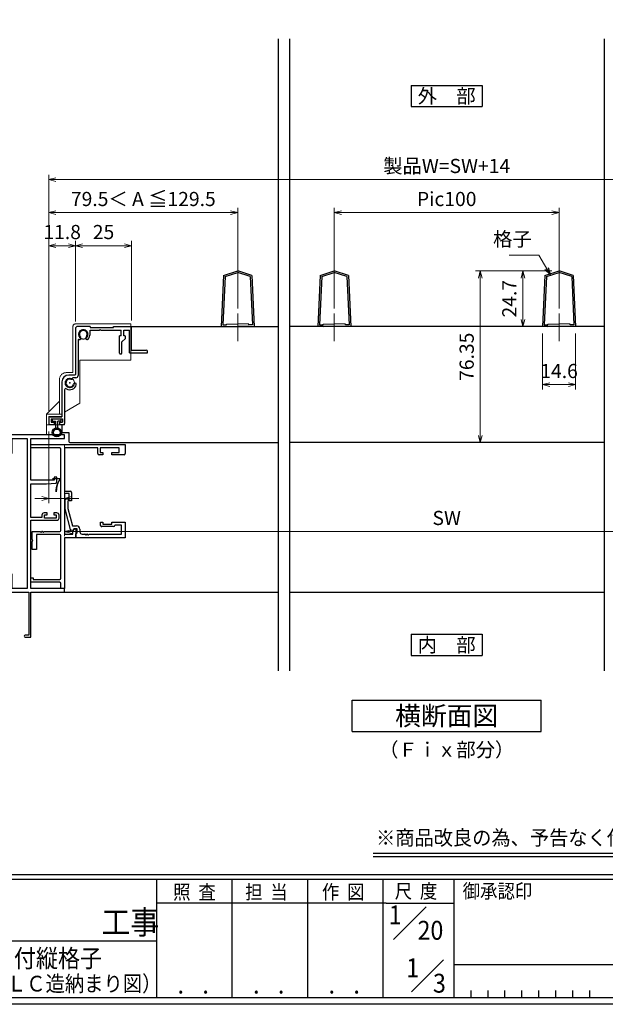
# Model space of a CAD drawing. Units: millimetres. Extents: x -1 to 2514, y 12 to 867.
# Drawn here: x 2032 to 2293, y 12 to 450 of the extents above; entities that cross this region are included whole.
import ezdxf
from ezdxf.enums import TextEntityAlignment as Align

# ---------------------------------------------------------------- set-up
doc = ezdxf.new("R2010")
doc.units = ezdxf.units.MM
doc.header["$LTSCALE"] = 3
doc.linetypes.add('ACAD_ISO02W100', pattern=[15, 12, -3])
doc.linetypes.add('ACAD_ISO04W100', pattern=[30, 24, -3, 0, -3])
doc.layers.get('0').update_dxf_attribs({"lineweight": 25})
doc.layers.get('Defpoints').update_dxf_attribs({"color": 151, "lineweight": 25})
for name, color, linetype, lineweight in [('0000YKKｻｯｼ枠', 7, 'Continuous', 25), ('003', 2, 'Continuous', 25), ('006', 4, 'ACAD_ISO04W100', 20), ('007', 4, 'ACAD_ISO02W100', 20)]:
    doc.layers.add(name, color=color, linetype=linetype, lineweight=lineweight)
doc.layers.add('YKK_ZWAK', color=7, linetype='Continuous')
doc.styles.add('AT_VECTOR', font='romans.shx', dxfattribs={"bigfont": 'extfont.shx'})
doc.styles.add('DIM', font='romans.shx', dxfattribs={"width": 0.75, "bigfont": 'extfont.shx'})
doc.styles.add('YKK_OSSTYLE1', font='romans.shx', dxfattribs={"width": 0.9, "bigfont": 'EXTFONT.SHX'})
doc.dimstyles.new('DIM', dxfattribs={"dimtxt": 3, "dimasz": 1.5, "dimexe": 1, "dimexo": 1.5, "dimgap": 1, "dimtad": 1, "dimdsep": 46, "dimtxsty": 'DIM', "dimblk": 'OPEN30', "dimcen": 0, "dimclrd": 4, "dimclre": 4, "dimclrt": 7, "dimadec": 0, "dimazin": 0, "dimtfac": 1, "dimtmove": 0, "dimatfit": 3, "dimldrblk": 'OPEN30', "dimfxl": 0, "dimlwd": 20, "dimlwe": 20, "dimarcsym": 0})

# ---------------------------------------------------------------- blocks, each defined once
blk = doc.blocks.new('2K-63017', base_point=(45, 20))
at = {"color": 0, "linetype": 'ByBlock', "lineweight": -2, "ltscale": 0.5}
for p, q in [((45, 90), (10, 90)), ((10, 90), (10, 77)), ((11.63, 77), (11.63, 88.37)), ((11.63, 88.37), (20, 88.37)), ((20, 88.37), (20, 81.5)), ((21.63, 88.37), (28.37, 88.37)), ((21.63, 82.09), (21.63, 88.37)), ((28.37, 88.37), (28.37, 21.63)), ((30, 69.9), (30, 88.37)), ((30, 88.37), (45, 88.37)), ((45, 88.37), (45, 90)), ((20.5, 81), (21, 81)), ((21, 81), (21.63, 82.09)), ((10, 77), (0.75, 77)), ((0.75, 75.5), (10.13, 75.5)), ((41.5, 71.2), (40.3, 71.2)), ((40.3, 71.2), (40.3, 69.9)), ((41.5, 69.05), (41.5, 71.2)), ((40.3, 69.9), (30, 69.9)), ((30, 53.2), (30, 68.2)), ((30, 68.2), (37, 68.2)), ((37, 68.2), (41.04, 68.55)), ((34.9, 53.2), (30, 53.2)), ((34.9, 54.3), (34.9, 53.2)), ((37.2, 55.3), (35.9, 55.3)), ((36.1, 53), (36.1, 54.5)), ((36.1, 54.5), (37.2, 54.5)), ((41.3, 53), (36.1, 53)), ((37.2, 54.5), (37.2, 55.3)), ((41.5, 55.3), (40.2, 55.3)), ((40.2, 55.3), (40.2, 54.5)), ((40.2, 54.5), (41.3, 54.5)), ((41.3, 54.5), (41.3, 53)), ((42.5, 53), (42.5, 54.3)), ((30, 21.63), (30, 52)), ((30, 52), (41.5, 52)), ((20, 28.5), (20, 25.46)), ((21, 29), (20.5, 29)), ((21.63, 27.91), (21, 29)), ((21.63, 21.63), (21.63, 27.91)), ((20, 24.54), (20, 24.46)), ((20, 23.54), (20, 20.5)), ((20.5, 20), (29, 20)), ((28.37, 21.63), (21.63, 21.63)), ((29, 20), (29, 0.9)), ((45, 21.63), (30, 21.63)), ((30, 0), (30, 20)), ((30, 20), (45, 20)), ((45, 20), (45, 21.63)), ((29, 0.9), (27.45, 0.9)), ((27.45, 0), (30, 0))]:
    blk.add_line(p, q, dxfattribs=at)
for centre, radius, start, end in [((20.5, 81.5), 0.5, 180, 270), ((0.75, 76.25), 0.75, 90, 270), ((10.13, 77), 1.5, 270, 0), ((41, 69.05), 0.5, 275, 360), ((35.9, 54.3), 1, 90, 180), ((41.5, 54.3), 1, 0, 90), ((41.5, 53), 1, 270, 0), ((20.5, 28.5), 0.5, 90, 180), ((20.2, 25.46), 0.2, 180, 246.4218), ((20.2, 24.54), 0.2, 113.5782, 180), ((20.2, 24.46), 0.2, 180, 246.4218), ((20.2, 23.54), 0.2, 113.5782, 180), ((20, 25), 0.3, 293.5782, 66.4218), ((20, 24), 0.3, 293.5782, 66.4218), ((20.5, 20.5), 0.5, 180, 270), ((27.45, 0.45), 0.45, 90, 270)]:
    blk.add_arc(centre, radius, start, end, dxfattribs=at)
blk = doc.blocks.new('_Open30')
at = {"color": 0, "linetype": 'ByBlock', "lineweight": -2}
for p, q in [((-1, 0.27), (0, 0)), ((0, 0), (-1, -0.27)), ((0, 0), (-1, 0))]:
    blk.add_line(p, q, dxfattribs=at)
blk = doc.blocks.new('*D622')
at = {"color": 4, "lineweight": 20, "ltscale": 0.2}
for p, q in [((2051.94, 260.74), (2051.94, 220.26)), ((2391.94, 260.74), (2391.94, 220.26)), ((2388.79, 222.36), (2055.09, 222.36))]:
    blk.add_line(p, q, dxfattribs=at)
at = {"layer": 'Defpoints', "color": 0, "ltscale": 0.2}
for p in [(2051.94, 263.89), (2391.94, 263.89), (2051.94, 222.36)]:
    blk.add_point(p, dxfattribs=at)
at = {"color": 4, "lineweight": 20, "ltscale": 0.2, "xscale": 3.15, "yscale": 3.15, "zscale": 3.15, "rotation": 180}
blk.add_blockref('_Open30', (2051.94, 222.36), dxfattribs=at)
at = {"color": 4, "lineweight": 20, "ltscale": 0.2, "xscale": 3.15, "yscale": 3.15, "zscale": 3.15}
blk.add_blockref('_Open30', (2391.94, 222.36), dxfattribs=at)
at = {"color": 7, "ltscale": 0.2, "insert": (2221.94, 227.61), "char_height": 6.3, "attachment_point": 5, "style": 'DIM'}
blk.add_mtext('SW', dxfattribs=at)
blk = doc.blocks.new('ASESRT')
at = {"layer": '007'}
for p, q in [((500.4, 761.24), (500.4, 777.29)), ((500.4, 777.29), (525.2, 777.29)), ((526.2, 755.64), (526.2, 776.29)), ((523.1, 761.24), (500.4, 761.24)), ((523.1, 742.04), (523.1, 761.24)), ((526.2, 755.64), (529.2, 755.64)), ((532.2, 737.14), (532.2, 752.64)), ((523.1, 742.04), (529.9, 738.11)), ((538, 737.14), (532.2, 742.94)), ((529.9, 732.44), (529.9, 738.11)), ((531.2, 737.14), (538, 737.14)), ((531.2, 736.14), (531.2, 737.14)), ((531.2, 736.14), (537, 736.14)), ((537, 736.14), (537, 732.44)), ((538, 737.14), (538, 727.94)), ((538, 732.44), (529.9, 732.44)), ((531.2, 732.44), (531.2, 727.94)), ((531.2, 727.94), (538, 727.94))]:
    blk.add_line(p, q, dxfattribs=at)
for centre in [(521.6, 772.69), (527.6, 751.04)]:
    blk.add_circle(centre, 2.1, dxfattribs=at)
for centre, radius in [((525.2, 776.29), 1), ((529.2, 752.64), 3)]:
    blk.add_arc(centre, radius, 0, 90, dxfattribs=at)
blk = doc.blocks.new('*D623')
at = {"color": 4, "lineweight": 20, "ltscale": 0.2}
for p, q in [((2044.94, 276.14), (2044.94, 351.7)), ((2056.74, 315.79), (2056.74, 351.7)), ((2048.09, 349.6), (2053.59, 349.6))]:
    blk.add_line(p, q, dxfattribs=at)
at = {"layer": 'Defpoints', "color": 0, "ltscale": 0.2}
for p in [(2056.74, 349.6), (2056.74, 312.64), (2044.94, 272.99)]:
    blk.add_point(p, dxfattribs=at)
at = {"color": 4, "lineweight": 20, "ltscale": 0.2, "xscale": 3.15, "yscale": 3.15, "zscale": 3.15, "rotation": 180}
blk.add_blockref('_Open30', (2044.94, 349.6), dxfattribs=at)
at = {"color": 4, "lineweight": 20, "ltscale": 0.2, "xscale": 3.15, "yscale": 3.15, "zscale": 3.15}
blk.add_blockref('_Open30', (2056.74, 349.6), dxfattribs=at)
at = {"color": 7, "ltscale": 0.2, "insert": (2050.84, 354.85), "char_height": 6.3, "attachment_point": 5, "style": 'DIM'}
blk.add_mtext('11.8', dxfattribs=at)
blk = doc.blocks.new('*D624')
at = {"color": 4, "lineweight": 20, "ltscale": 0.2}
for p, q in [((2056.74, 315.79), (2056.74, 351.7)), ((2081.74, 316.29), (2081.74, 351.7)), ((2059.89, 349.6), (2078.59, 349.6))]:
    blk.add_line(p, q, dxfattribs=at)
at = {"layer": 'Defpoints', "color": 0, "ltscale": 0.2}
for p in [(2081.74, 349.6), (2056.74, 312.64), (2081.74, 313.14)]:
    blk.add_point(p, dxfattribs=at)
at = {"color": 4, "lineweight": 20, "ltscale": 0.2, "xscale": 3.15, "yscale": 3.15, "zscale": 3.15, "rotation": 180}
blk.add_blockref('_Open30', (2056.74, 349.6), dxfattribs=at)
at = {"color": 4, "lineweight": 20, "ltscale": 0.2, "xscale": 3.15, "yscale": 3.15, "zscale": 3.15}
blk.add_blockref('_Open30', (2081.74, 349.6), dxfattribs=at)
at = {"color": 7, "ltscale": 0.2, "insert": (2069.24, 354.85), "char_height": 6.3, "attachment_point": 5, "style": 'DIM'}
blk.add_mtext('25', dxfattribs=at)
blk = doc.blocks.new('*D625')
at = {"color": 4, "lineweight": 20, "ltscale": 0.2}
for p, q in [((2044.94, 276.14), (2044.94, 381.1)), ((2395.79, 379), (2048.09, 379)), ((2398.94, 276.14), (2398.94, 381.1))]:
    blk.add_line(p, q, dxfattribs=at)
at = {"layer": 'Defpoints', "color": 0, "ltscale": 0.2}
for p in [(2044.94, 379), (2044.94, 272.99), (2398.94, 272.99)]:
    blk.add_point(p, dxfattribs=at)
at = {"color": 4, "lineweight": 20, "ltscale": 0.2, "xscale": 3.15, "yscale": 3.15, "zscale": 3.15, "rotation": 180}
blk.add_blockref('_Open30', (2044.94, 379), dxfattribs=at)
at = {"color": 4, "lineweight": 20, "ltscale": 0.2, "xscale": 3.15, "yscale": 3.15, "zscale": 3.15}
blk.add_blockref('_Open30', (2398.94, 379), dxfattribs=at)
at = {"color": 7, "ltscale": 0.2, "insert": (2221.94, 384.25), "char_height": 6.3, "attachment_point": 5, "style": 'DIM'}
blk.add_mtext('製品W=SW+14', dxfattribs=at)
blk = doc.blocks.new('*D626')
at = {"color": 4, "lineweight": 20, "ltscale": 0.2}
for p, q in [((2044.94, 276.14), (2044.94, 366.4)), ((2048.09, 364.3), (2125.79, 364.3)), ((2128.94, 321.71), (2128.94, 366.4))]:
    blk.add_line(p, q, dxfattribs=at)
at = {"layer": 'Defpoints', "color": 0, "ltscale": 0.2}
for p in [(2128.94, 364.3), (2128.94, 318.56), (2044.94, 272.99)]:
    blk.add_point(p, dxfattribs=at)
at = {"color": 4, "lineweight": 20, "ltscale": 0.2, "xscale": 3.15, "yscale": 3.15, "zscale": 3.15, "rotation": 180}
blk.add_blockref('_Open30', (2044.94, 364.3), dxfattribs=at)
at = {"color": 4, "lineweight": 20, "ltscale": 0.2, "xscale": 3.15, "yscale": 3.15, "zscale": 3.15}
blk.add_blockref('_Open30', (2128.94, 364.3), dxfattribs=at)
at = {"color": 7, "ltscale": 0.2, "insert": (2086.94, 369.55), "char_height": 6.3, "attachment_point": 5, "style": 'DIM'}
blk.add_mtext('79.5＜ A ≦129.5', dxfattribs=at)
blk = doc.blocks.new('*D630')
at = {"color": 4, "lineweight": 20, "ltscale": 0.2}
for p, q in [((2171.94, 321.71), (2171.94, 366.4)), ((2268.79, 364.3), (2175.09, 364.3)), ((2271.94, 321.71), (2271.94, 366.4))]:
    blk.add_line(p, q, dxfattribs=at)
at = {"layer": 'Defpoints', "color": 0, "ltscale": 0.2}
for p in [(2171.94, 364.3), (2171.94, 318.56), (2271.94, 318.56)]:
    blk.add_point(p, dxfattribs=at)
at = {"color": 4, "lineweight": 20, "ltscale": 0.2, "xscale": 3.15, "yscale": 3.15, "zscale": 3.15, "rotation": 180}
blk.add_blockref('_Open30', (2171.94, 364.3), dxfattribs=at)
at = {"color": 4, "lineweight": 20, "ltscale": 0.2, "xscale": 3.15, "yscale": 3.15, "zscale": 3.15}
blk.add_blockref('_Open30', (2271.94, 364.3), dxfattribs=at)
at = {"color": 7, "ltscale": 0.2, "insert": (2221.94, 369.55), "char_height": 6.3, "attachment_point": 5, "style": 'DIM'}
blk.add_mtext('Pic100', dxfattribs=at)
blk = doc.blocks.new('*D631')
at = {"color": 4, "lineweight": 20, "ltscale": 0.2}
for p, q in [((2264.64, 310.49), (2264.64, 285.66)), ((2279.24, 310.49), (2279.24, 285.66)), ((2267.79, 287.76), (2276.09, 287.76))]:
    blk.add_line(p, q, dxfattribs=at)
at = {"layer": 'Defpoints', "color": 0, "ltscale": 0.2}
for p in [(2264.64, 313.64), (2279.24, 313.64), (2279.24, 287.76)]:
    blk.add_point(p, dxfattribs=at)
at = {"color": 4, "lineweight": 20, "ltscale": 0.2, "xscale": 3.15, "yscale": 3.15, "zscale": 3.15, "rotation": 180}
blk.add_blockref('_Open30', (2264.64, 287.76), dxfattribs=at)
at = {"color": 4, "lineweight": 20, "ltscale": 0.2, "xscale": 3.15, "yscale": 3.15, "zscale": 3.15}
blk.add_blockref('_Open30', (2279.24, 287.76), dxfattribs=at)
at = {"color": 7, "ltscale": 0.2, "insert": (2271.94, 293.01), "char_height": 6.3, "attachment_point": 5, "style": 'DIM'}
blk.add_mtext('14.6', dxfattribs=at)
blk = doc.blocks.new('*D632')
at = {"color": 4, "lineweight": 20, "ltscale": 0.2}
for p, q in [((2268.79, 338.34), (2253.77, 338.34)), ((2255.87, 335.19), (2255.87, 316.79)), ((2259.09, 313.64), (2253.77, 313.64))]:
    blk.add_line(p, q, dxfattribs=at)
at = {"layer": 'Defpoints', "color": 0, "ltscale": 0.2}
for p in [(2271.94, 338.34), (2255.87, 313.64), (2262.24, 313.64)]:
    blk.add_point(p, dxfattribs=at)
at = {"color": 4, "lineweight": 20, "ltscale": 0.2, "xscale": 3.15, "yscale": 3.15, "zscale": 3.15}
for p, rotation in [((2255.87, 338.34), 90), ((2255.87, 313.64), 270)]:
    blk.add_blockref('_Open30', p, dxfattribs=dict(at, rotation=rotation))
at = {"color": 7, "ltscale": 0.2, "insert": (2250.62, 325.99), "char_height": 6.3, "attachment_point": 5, "rotation": 90, "style": 'DIM'}
blk.add_mtext('24.7', dxfattribs=at)
blk = doc.blocks.new('*D633')
at = {"color": 4, "lineweight": 20, "ltscale": 0.2}
for p, q in [((2268.79, 338.34), (2234.8, 338.34)), ((2236.9, 335.19), (2236.9, 265.14)), ((2225.09, 261.99), (2239, 261.99))]:
    blk.add_line(p, q, dxfattribs=at)
at = {"layer": 'Defpoints', "color": 0, "ltscale": 0.2}
for p in [(2271.94, 338.34), (2221.94, 261.99), (2236.9, 261.99)]:
    blk.add_point(p, dxfattribs=at)
at = {"color": 4, "lineweight": 20, "ltscale": 0.2, "xscale": 3.15, "yscale": 3.15, "zscale": 3.15}
for p, rotation in [((2236.9, 338.34), 90), ((2236.9, 261.99), 270)]:
    blk.add_blockref('_Open30', p, dxfattribs=dict(at, rotation=rotation))
at = {"color": 7, "ltscale": 0.2, "insert": (2231.65, 300.17), "char_height": 6.3, "attachment_point": 5, "rotation": 90, "style": 'DIM'}
blk.add_mtext('76.35', dxfattribs=at)
blk = doc.blocks.new('基本$0$2K-64450')
at = {"color": 0, "linetype": 'ByBlock', "lineweight": -2, "ltscale": 0.5}
for p, q in [((0, 62.47), (0, 64.1)), ((0, 64.1), (42, 64.1)), ((12.87, 62.47), (0, 62.47)), ((13.37, 25.8), (13.37, 61.97)), ((29.8, 62.47), (15, 62.47)), ((15, 62.47), (15, 43.2)), ((29.8, 60), (29.8, 62.47)), ((39.3, 62.47), (30.8, 62.47)), ((30.8, 62.47), (30.8, 60.5)), ((39.3, 60.5), (39.3, 62.47)), ((42, 64.1), (42, 60)), ((32, 59.5), (30.3, 59.5)), ((30.8, 60.5), (32, 60.5)), ((32, 60.5), (32, 59.5)), ((36, 59.5), (36, 60.5)), ((36, 60.5), (39.3, 60.5)), ((41.5, 59.5), (36, 59.5)), ((15, 43.2), (17.5, 43.2)), ((17, 42.2), (15, 42.2)), ((15, 42.2), (15, 24.13)), ((17, 39), (17, 42.2)), ((18, 42.7), (18, 39)), ((18, 39), (17, 39)), ((18.7, 25.63), (19.2, 26.5)), ((19.2, 26.5), (20, 26.5)), ((20, 26.5), (20, 22.5)), ((0.5, 21.76), (0.5, 25.3)), ((0.5, 25.3), (4.04, 25.3)), ((12.87, 24), (2.5, 24)), ((2.5, 24), (2.5, 17.3)), ((4.96, 25.3), (5.04, 25.3)), ((5.96, 25.3), (12.87, 25.3)), ((13.37, 4.5), (13.37, 23.5)), ((15, 24.13), (18.7, 24.13)), ((20, 22.5), (15, 22.5)), ((15, 22.5), (15, 0)), ((18.7, 24.13), (18.7, 25.63)), ((0.5, 17.3), (0.5, 20.84)), ((2.5, 17.3), (0.5, 17.3)), ((0, 2.7), (0, 4.7)), ((0, 4.7), (1, 4.7)), ((1, 4.7), (1, 4)), ((12.87, 2.7), (0, 2.7)), ((1, 4), (12.87, 4)), ((13.37, 0), (13.37, 2.2)), ((15, 0), (13.37, 0))]:
    blk.add_line(p, q, dxfattribs=at)
for centre, radius, start, end in [((12.87, 61.97), 0.5, 0, 90), ((30.3, 60), 0.5, 180, 270), ((41.5, 60), 0.5, 270, 0), ((17.5, 42.7), 0.5, 0, 90), ((4.04, 25.1), 0.2, 23.5782, 90), ((4.5, 25.3), 0.3, 203.5782, 336.4218), ((4.96, 25.1), 0.2, 90, 156.4218), ((5.04, 25.1), 0.2, 23.5782, 90), ((5.5, 25.3), 0.3, 203.5782, 336.4218), ((5.96, 25.1), 0.2, 90, 156.4218), ((12.87, 25.8), 0.5, 270, 0), ((12.87, 23.5), 0.5, 0, 90), ((0.7, 21.76), 0.2, 180, 246.4218), ((0.7, 20.84), 0.2, 113.5782, 180), ((0.5, 21.3), 0.3, 293.5782, 66.4218), ((12.87, 4.5), 0.5, 270, 0), ((12.87, 2.2), 0.5, 0, 90)]:
    blk.add_arc(centre, radius, start, end, dxfattribs=at)
blk = doc.blocks.new('基本$0$2K-63682')
at = {"color": 0, "linetype": 'ByBlock', "lineweight": -2, "ltscale": 0.5}
for p, q in [((10.8, 20.8), (10.8, 26.8)), ((10.8, 26.8), (17.8, 26.8)), ((17.8, 26.8), (17.8, 4.8)), ((16.17, 25.17), (12.1, 25.17)), ((12.1, 25.17), (12.1, 22.3)), ((16.17, 10.76), (16.17, 25.17)), ((11.8, 20.8), (10.8, 20.8)), ((11.8, 16.8), (11.8, 20.8)), ((12.8, 21.6), (12.8, 16.3)), ((10.8, 15.8), (10.8, 16.8)), ((10.8, 16.8), (11.8, 16.8)), ((12.3, 15.8), (10.8, 15.8)), ((16.17, 9.76), (16.17, 9.84)), ((16.17, 7.6), (16.17, 8.84)), ((12.5, 3.28), (12.5, 5.1)), ((15.6, 5.3), (13.8, 5.3)), ((13.8, 5.3), (13.8, 4)), ((14, 6.6), (15.17, 6.6)), ((17.8, 4.8), (16.1, 4.8)), ((0.95, 0), (0.18, 0.78)), ((4.9, 0), (0.95, 0)), ((1.02, 1.62), (1.45, 1.2)), ((1.45, 1.2), (4.74, 1.2)), ((4.74, 1.2), (12.5, 3.28)), ((14.63, 2.61), (4.9, 0)), ((13.8, 4), (15, 3.31)), ((15, 3.31), (15, 3.09))]:
    blk.add_line(p, q, dxfattribs=at)
for centre, radius, start, end in [((12.3, 22.3), 0.2, 180, 270), ((12.3, 21.6), 0.5, 0, 90), ((12.3, 16.3), 0.5, 270, 0), ((16.37, 10.76), 0.2, 180, 246.4218), ((16.37, 9.84), 0.2, 113.5782, 180), ((16.37, 9.76), 0.2, 180, 246.4218), ((16.37, 8.84), 0.2, 113.5782, 180), ((16.17, 10.3), 0.3, 293.5782, 66.4218), ((16.17, 9.3), 0.3, 293.5782, 66.4218), ((14, 5.1), 1.5, 90, 180), ((15.17, 7.6), 1, 270, 0), ((15.6, 5.1), 0.2, 0, 90), ((16.1, 5.1), 0.3, 180, 270), ((0.6, 1.2), 0.6, 45, 225), ((14.5, 3.09), 0.5, 285, 0)]:
    blk.add_arc(centre, radius, start, end, dxfattribs=at)
blk = doc.blocks.new('*D582')
at = {"color": 4, "lineweight": 20, "ltscale": 0.2}
for p, q in [((2044.94, 266.84), (2044.94, 234.96)), ((2051.94, 260.74), (2051.94, 234.96)), ((2041.79, 237.06), (2038.64, 237.06)), ((2044.94, 237.06), (2051.94, 237.06)), ((2055.09, 237.06), (2058.24, 237.06))]:
    blk.add_line(p, q, dxfattribs=at)
at = {"layer": 'Defpoints', "color": 0, "ltscale": 0.2}
for p in [(2044.94, 269.99), (2051.94, 263.89), (2051.94, 237.06)]:
    blk.add_point(p, dxfattribs=at)
at = {"color": 4, "lineweight": 20, "ltscale": 0.2, "xscale": 3.15, "yscale": 3.15, "zscale": 3.15}
blk.add_blockref('_Open30', (2044.94, 237.06), dxfattribs=at)
at = {"color": 4, "lineweight": 20, "ltscale": 0.2, "xscale": 3.15, "yscale": 3.15, "zscale": 3.15, "rotation": 180}
blk.add_blockref('_Open30', (2051.94, 237.06), dxfattribs=at)
at = {"color": 7, "ltscale": 0.2, "insert": (2048.44, 242.31), "char_height": 6.3, "attachment_point": 5, "style": 'DIM'}
blk.add_mtext('7', dxfattribs=at)

msp = doc.modelspace()

# ---------------------------------------------------------------- linework, layer by layer
at = {"ltscale": 0.2}
for p, q in [((2051.9385, 195.393), (2146.9385, 195.393)), ((2151.9385, 195.393), (2291.9385, 195.393))]:
    msp.add_line(p, q, dxfattribs=at)
at = {"layer": '003'}
for p, q in [((2206.1885, 420.9224), (2237.6885, 420.9224)), ((2206.1885, 420.9224), (2206.1885, 411.4724)), ((2237.6885, 420.9224), (2237.6885, 411.4724)), ((2206.1885, 411.4724), (2237.6885, 411.4724)), ((2122.6385, 336.343), (2128.9385, 338.343)), ((2123.3163, 335.8237), (2128.9385, 337.6085)), ((2135.2385, 336.343), (2128.9385, 338.343)), ((2134.5607, 335.8237), (2128.9385, 337.6085)), ((2165.6385, 336.343), (2171.9385, 338.343)), ((2166.3163, 335.8237), (2171.9385, 337.6085)), ((2178.2385, 336.343), (2171.9385, 338.343)), ((2177.5607, 335.8237), (2171.9385, 337.6085)), ((2265.6385, 336.343), (2271.9385, 338.343)), ((2266.3163, 335.8237), (2271.9385, 337.6085)), ((2278.2385, 336.343), (2271.9385, 338.343)), ((2277.5607, 335.8237), (2271.9385, 337.6085)), ((2122.6385, 336.343), (2121.6385, 313.643)), ((2123.3163, 335.8237), (2122.37, 314.343)), ((2134.5607, 335.8237), (2135.507, 314.343)), ((2135.2385, 336.343), (2136.2385, 313.643)), ((2165.6385, 336.343), (2164.6385, 313.643)), ((2166.3163, 335.8237), (2165.37, 314.343)), ((2177.5607, 335.8237), (2178.507, 314.343)), ((2178.2385, 336.343), (2179.2385, 313.643)), ((2265.6385, 336.343), (2264.6385, 313.643)), ((2266.3163, 335.8237), (2265.37, 314.343)), ((2277.5607, 335.8237), (2278.507, 314.343)), ((2278.2385, 336.343), (2279.2385, 313.643)), ((2056.7385, 312.643), (2056.7385, 292.293)), ((2063.2385, 313.643), (2057.7385, 313.643)), ((2063.2385, 313.643), (2063.2385, 313.143)), ((2063.2385, 313.143), (2073.7385, 313.143)), ((2063.2385, 311.943), (2067.4385, 311.943)), ((2063.2385, 310.143), (2063.2385, 311.943)), ((2067.7385, 312.243), (2067.4385, 311.943)), ((2067.7385, 312.243), (2068.0385, 311.943)), ((2068.0385, 311.943), (2077.1385, 311.943)), ((2073.7385, 313.143), (2073.7385, 313.643)), ((2073.7385, 313.643), (2081.2385, 313.643)), ((2077.1385, 309.443), (2077.1385, 311.943)), ((2078.3385, 311.943), (2080.7385, 311.943)), ((2078.3385, 309.443), (2078.3385, 311.943)), ((2080.7385, 301.943), (2080.7385, 311.943)), ((2081.2385, 313.643), (2146.9385, 313.643)), ((2081.7385, 303.143), (2081.7385, 313.143)), ((2121.6385, 313.643), (2123.9385, 313.643)), ((2122.37, 314.343), (2123.9385, 314.343)), ((2123.9385, 314.6437), (2128.9385, 314.8437)), ((2123.9385, 314.343), (2123.9385, 314.6437)), ((2123.9385, 313.643), (2128.9385, 313.843)), ((2133.9385, 314.6437), (2128.9385, 314.8437)), ((2133.9385, 313.643), (2128.9385, 313.843)), ((2133.9385, 314.343), (2133.9385, 314.6437)), ((2135.507, 314.343), (2133.9385, 314.343)), ((2133.9385, 313.643), (2136.2385, 313.643)), ((2291.9385, 313.643), (2151.9385, 313.643)), ((2166.9385, 313.643), (2164.6385, 313.643)), ((2165.37, 314.343), (2166.9385, 314.343)), ((2166.9385, 314.6437), (2171.9385, 314.8437)), ((2166.9385, 314.343), (2166.9385, 314.6437)), ((2166.9385, 313.643), (2171.9385, 313.843)), ((2176.9385, 314.6437), (2171.9385, 314.8437)), ((2176.9385, 313.643), (2171.9385, 313.843)), ((2176.9385, 314.343), (2176.9385, 314.6437)), ((2178.507, 314.343), (2176.9385, 314.343)), ((2179.2385, 313.643), (2176.9385, 313.643)), ((2266.9385, 313.643), (2264.6385, 313.643)), ((2265.37, 314.343), (2266.9385, 314.343)), ((2266.9385, 314.6437), (2271.9385, 314.8437)), ((2266.9385, 314.343), (2266.9385, 314.6437)), ((2266.9385, 313.643), (2271.9385, 313.843)), ((2276.9385, 314.6437), (2271.9385, 314.8437)), ((2276.9385, 313.643), (2271.9385, 313.843)), ((2276.9385, 314.343), (2276.9385, 314.6437)), ((2278.507, 314.343), (2276.9385, 314.343)), ((2279.2385, 313.643), (2276.9385, 313.643)), ((2057.9385, 307.5982), (2057.9385, 291.793)), ((2077.1385, 309.443), (2076.3385, 309.443)), ((2076.3385, 301.743), (2076.3385, 309.443)), ((2078.9506, 308.3556), (2077.3385, 306.7435)), ((2077.3385, 301.743), (2077.3385, 306.7435)), ((2081.7385, 303.143), (2088.2385, 303.143)), ((2088.7385, 301.943), (2088.7385, 302.643)), ((2076.6385, 301.443), (2077.0385, 301.443)), ((2080.7385, 301.943), (2088.7385, 301.943)), ((2056.4385, 291.993), (2053.7385, 291.993)), ((2056.9385, 290.793), (2055.655, 290.793)), ((2050.7385, 288.993), (2050.7385, 273.493)), ((2051.9385, 285.4913), (2051.9385, 270.493)), ((2044.9385, 272.993), (2044.9385, 269.993)), ((2045.4385, 273.493), (2050.7385, 273.493)), ((2045.9385, 272.493), (2050.9385, 272.493)), ((2045.9385, 272.493), (2045.9385, 270.993)), ((2046.4385, 272.493), (2046.4385, 271.493)), ((2050.4385, 271.493), (2050.4385, 272.493)), ((2050.9385, 272.493), (2050.9385, 270.993)), ((2044.9385, 269.993), (2047.2885, 269.993)), ((2045.9385, 270.993), (2047.2885, 270.993)), ((2046.4385, 271.493), (2047.9385, 271.493)), ((2047.2885, 270.993), (2047.2885, 269.993)), ((2047.9385, 271.493), (2047.9385, 268.4294)), ((2048.9385, 268.4294), (2048.9385, 271.493)), ((2050.4385, 271.493), (2048.9385, 271.493)), ((2049.5885, 270.993), (2050.9385, 270.993)), ((2049.5885, 270.993), (2049.5885, 269.993)), ((2049.5885, 269.993), (2051.4385, 269.993)), ((2050.7385, 269.993), (2050.7385, 266.493)), ((2050.7385, 266.493), (2053.7385, 266.493)), ((2053.7385, 266.493), (2053.7385, 262.493)), ((2054.2385, 261.993), (2146.9385, 261.993)), ((2291.9385, 261.993), (2151.9385, 261.993)), ((2206.1885, 176.6453), (2206.1885, 167.1953)), ((2206.1885, 176.6453), (2237.6885, 176.6453)), ((2237.6885, 176.6453), (2237.6885, 167.1953)), ((2206.1885, 167.1953), (2237.6885, 167.1953)), ((2179.9385, 147.3926), (2263.9385, 147.3926)), ((2179.9385, 133.3926), (2179.9385, 147.3926)), ((2263.9385, 133.3926), (2263.9385, 147.3926)), ((2179.9385, 133.3926), (2263.9385, 133.3926))]:
    msp.add_line(p, q, dxfattribs=at)
at = {"layer": '003', "linetype": 'Continuous'}
for p, q in [((2078.7385, 309.443), (2078.3385, 309.443)), ((2079.0385, 308.5678), (2079.0385, 309.143))]:
    msp.add_line(p, q, dxfattribs=at)
at = {"layer": '003', "ltscale": 0.2}
for p, q in [((2189.272, 79.3265), (2460.6783, 79.3265)), ((2189.272, 77.8265), (2460.6783, 77.8265))]:
    msp.add_line(p, q, dxfattribs=at)
at = {"layer": '003'}
for radius in [2, 1.5]:
    msp.add_circle((2048.4385, 266.493), radius, dxfattribs=at)
for centre, radius, start, end in [((2057.7385, 312.643), 1, 90, 180), ((2060.2385, 310.143), 1.75, 315.121686, 224.878314), ((2081.2385, 313.143), 0.5, 0, 90), ((2058.2385, 307.5982), 0.3, 69.954521, 180), ((2058.5556, 308.4671), 0.625, 249.954521, 44.878314), ((2061.9214, 308.4671), 0.625, 135.121686, 315.121686), ((2060.2385, 310.143), 3, 315.121686, 0), ((2078.7385, 308.5678), 0.3, 315, 0), ((2088.2385, 302.643), 0.5, 0, 90), ((2076.6385, 301.743), 0.3, 180, 270), ((2077.0385, 301.743), 0.3, 270, 0), ((2053.7385, 288.993), 3, 90, 180), ((2054.2385, 288.493), 1.75, 75, 345), ((2054.8532, 290.787), 0.625, 255, 346.39417), ((2055.655, 290.593), 0.2, 90, 166.39417), ((2056.4385, 292.293), 0.3, 270, 0), ((2056.9385, 291.793), 1, 270, 0), ((2052.4385, 285.4913), 0.5, 59.050277, 180), ((2054.2385, 288.493), 3, 239.050277, 345), ((2056.5326, 287.8783), 0.625, 345, 165), ((2045.4385, 272.993), 0.5, 90, 180), ((2051.4385, 270.493), 0.5, 270, 0), ((2054.2385, 262.493), 0.5, 180, 270)]:
    msp.add_arc(centre, radius, start, end, dxfattribs=at)
at = {"layer": '003', "linetype": 'Continuous'}
msp.add_arc((2078.7385, 309.143), 0.3, 0, 90, dxfattribs=at)
at = {"layer": '003'}
msp.add_point((2054.2385, 288.493), dxfattribs=at)
at = {"layer": '006'}
for p, q in [((2128.9385, 307.1179), (2128.9385, 319.4623)), ((2171.9385, 307.1179), (2171.9385, 319.4623)), ((2271.9385, 307.1179), (2271.9385, 319.4623))]:
    msp.add_line(p, q, dxfattribs=at)
at = {"layer": 'Defpoints', "ltscale": 0.2}
for p, q in [((2146.9385, 441.612), (2146.9385, 160.3343)), ((2151.9385, 441.612), (2151.9385, 160.3343)), ((2291.9385, 441.612), (2291.9385, 160.3343))]:
    msp.add_line(p, q, dxfattribs=at)
at = {"layer": 'Defpoints', "ltscale": 0.5}
msp.add_lwpolyline([(1276.4754, 867), (2505.8754, 867), (2505.8754, 12), (1276.4754, 12)], close=True, dxfattribs=at)
at = {"layer": 'YKK_ZWAK', "color": 254, "linetype": 'Continuous'}
for p, q in [((2474.9508, 69.6), (1297.4754, 69.6)), ((2418.2508, 67.5), (1297.4754, 67.5)), ((2092.7508, 67.5), (2092.7508, 15)), ((2193.5508, 67.5), (2193.5508, 15)), ((2225.0508, 67.5), (2225.0508, 15)), ((2225.0508, 29.7), (2376.2503, 29.7)), ((1297.4754, 15), (2418.2508, 15))]:
    msp.add_line(p, q, dxfattribs=at)
at = {"layer": 'YKK_ZWAK', "color": 131, "linetype": 'Continuous'}
for p, q in [((2126.3508, 67.5), (2126.3508, 15)), ((2159.9508, 67.5), (2159.9508, 15)), ((2195.0271, 57.0011), (2092.7508, 57.0011)), ((2195.0271, 57.0011), (2225.0508, 57.0011)), ((2198.306, 40.8958), (2212.8461, 55.4358)), ((1884.5508, 40.2011), (2092.7508, 40.2011)), ((2206.2591, 17.4824), (2220.5449, 31.7683)), ((2232.6108, 18.15), (2232.6108, 15)), ((2240.1707, 18.15), (2240.1707, 15)), ((2247.7307, 18.15), (2247.7307, 15)), ((2255.2907, 18.15), (2255.2907, 15)), ((2262.8507, 18.15), (2262.8507, 15)), ((2270.4106, 18.15), (2270.4106, 15)), ((2277.9706, 18.15), (2277.9706, 15)), ((2285.5306, 18.15), (2285.5306, 15))]:
    msp.add_line(p, q, dxfattribs=at)

# ---------------------------------------------------------------- block references
at = {"layer": '0000YKKｻｯｼ枠'}
for name, p in [('2K-63017', (2051.9385, 195.393)), ('基本$0$2K-64450', (2036.9385, 197.093))]:
    msp.add_blockref(name, p, dxfattribs=at)
at = {"layer": '0000YKKｻｯｼ枠', "color": 7, "rotation": 270}
msp.add_blockref('基本$0$2K-63682', (2052.1385, 237.393), dxfattribs=at)
at = {"layer": '003', "xscale": -1}
msp.add_blockref('ASESRT', (2581.8417, -462.5455), dxfattribs=at)

# ---------------------------------------------------------------- texts
at = {"style": 'AT_VECTOR'}
for s, height, p in [('外\u3000部', 6.3, (2221.9385, 416.1974)), ('内\u3000部', 6.3, (2221.9385, 171.9203)), ('横断面図', 8.4, (2221.9385, 140.3926)), ('（Ｆｉｘ部分）', 6.3, (2221.9385, 125.314))]:
    msp.add_text(s, height=height, dxfattribs=at).set_placement(p, align=Align.MIDDLE_CENTER)
at = {"style": 'AT_VECTOR', "width": 0.95}
msp.add_text('※商品改良の為、予告なく仕様変更する事がありますので予めご了承願います。', height=6.6, dxfattribs=at).set_placement((2190.5131, 86.1207), align=Align.MIDDLE_LEFT)
at = {"style": 'YKK_OSSTYLE1', "width": 0.9}
for s, height, p in [('カートリッジネット付縦格子', 8, (2004.7678, 32.4694)), ('（引き違い・Ｆｉｘ段窓\u3000ＡＬＣ造納まり図）', 7, (2004.7678, 21.1959))]:
    msp.add_text(s, height=height, dxfattribs=at).set_placement(p, align=Align.MIDDLE_CENTER)
at = {"color": 7, "ltscale": 0.2, "insert": (2259.7778, 347.4318), "char_height": 6.3, "attachment_point": 9, "style": 'DIM'}
msp.add_mtext('格子', dxfattribs=at)
at = {"layer": 'YKK_ZWAK', "color": 131, "linetype": 'Continuous', "style": 'YKK_OSSTYLE1', "width": 0.9}
for s, height, p in [('照  査', 6.3, (2100.2345, 58.8296)), ('担  当', 6.3, (2132.2825, 58.8296)), ('作  図', 6.3, (2166.4307, 58.8569)), ('尺  度', 6.3, (2198.8192, 59.1944)), ('御承認印', 6.3, (2229.0515, 59.2008)), (' ． ．', 7.35, (2099.4332, 16.5809)), (' ． ．', 7.35, (2133.0332, 16.5809)), (' ． ．', 7.35, (2166.6332, 16.5809))]:
    msp.add_text(s, height=height, dxfattribs=at).set_placement(p)
at = {"layer": 'YKK_ZWAK', "color": 254, "linetype": 'Continuous', "style": 'YKK_OSSTYLE1', "width": 0.9}
msp.add_text('工事', height=10.5, dxfattribs=at).set_placement((2068.2668, 43.261))
for s, p in [('1', (2199.0088, 50.6908)), ('20', (2214.716, 43.8392)), ('1', (2206.8348, 27.1504)), ('3', (2218.7021, 20.2988))]:
    msp.add_text(s, height=8.4, dxfattribs=at).set_placement(p, align=Align.MIDDLE)

# ---------------------------------------------------------------- dimensions: what is measured, and where the dimension line sits
at = {"ltscale": 0.2}
for base, p1, p2, text, picture, middle in [((2044.9385, 379.0034), (2398.9385, 272.993), (2044.9385, 272.993), '製品W=SW+14', '*D625', (2221.9385, 384.2534)), ((2171.9385, 364.3034), (2271.9385, 318.5632), (2171.9385, 318.5632), 'Pic<>', '*D630', (2221.9385, 369.5534)), ((2051.9385, 222.3645), (2391.9385, 263.893), (2051.9385, 263.893), 'SW', '*D622', (2221.9385, 227.6145))]:
    dim = msp.add_linear_dim(base=base, p1=p1, p2=p2, text=text, dimstyle='DIM', override={"dimscale": 2.1, "dimadec": 2, "dimazin": 2, "dimtfill": 1}, dxfattribs=at)
    dim.commit()
    dim.dimension.update_dxf_attribs({"geometry": picture, "text_midpoint": middle})
dim = msp.add_linear_dim(base=(2128.9385, 364.3034), p1=(2044.9385, 272.993), p2=(2128.9385, 318.5632), angle=180, text='79.5＜ A ≦129.5', dimstyle='DIM', override={"dimscale": 2.1, "dimadec": 2, "dimazin": 2, "dimtfill": 1}, dxfattribs=at)
dim.commit()
dim.dimension.update_dxf_attribs({"geometry": '*D626', "text_midpoint": (2086.9385, 369.5534)})
for base, p1, p2, picture, middle in [((2056.7385, 349.6034), (2044.9385, 272.993), (2056.7385, 312.643), '*D623', (2050.8385, 349.6034)), ((2051.9385, 237.0645), (2044.9385, 269.993), (2051.9385, 263.893), '*D582', (2048.4385, 237.0645))]:
    dim = msp.add_linear_dim(base=base, p1=p1, p2=p2, angle=180, dimstyle='DIM', override={"dimscale": 2.1, "dimadec": 2, "dimazin": 2, "dimtfill": 1}, dxfattribs=at)
    dim.commit()
    dim.dimension.update_dxf_attribs({"geometry": picture, "text_midpoint": middle, "dimtype": 160})
for base, p1, p2, angle, override, picture, middle in [((2081.7385, 349.6034), (2056.7385, 312.643), (2081.7385, 313.143), 180, {"dimscale": 2.1, "dimadec": 2, "dimazin": 2, "dimtmove": 1, "dimtfill": 1}, '*D624', (2069.2385, 354.8534)), ((2236.9002, 261.993), (2271.9385, 338.343), (2221.9385, 261.993), 90, {"dimscale": 2.1, "dimadec": 2, "dimazin": 2, "dimtfill": 1}, '*D633', (2231.6502, 300.168)), ((2255.875, 313.643), (2271.9385, 338.343), (2262.2385, 313.643), 90, {"dimscale": 2.1, "dimadec": 2, "dimazin": 2, "dimtfill": 1}, '*D632', (2250.625, 325.993))]:
    dim = msp.add_linear_dim(base=base, p1=p1, p2=p2, angle=angle, dimstyle='DIM', override=override, dxfattribs=at)
    dim.commit()
    dim.dimension.update_dxf_attribs({"geometry": picture, "text_midpoint": middle})
dim = msp.add_linear_dim(base=(2279.2385, 287.7582), p1=(2264.6385, 313.643), p2=(2279.2385, 313.643), dimstyle='DIM', override={"dimscale": 2.1, "dimadec": 2, "dimazin": 2, "dimtfill": 1}, dxfattribs=at)
dim.commit()
dim.dimension.update_dxf_attribs({"geometry": '*D631', "text_midpoint": (2271.9385, 287.7582), "dimtype": 160})

# ---------------------------------------------------------------- leaders
at = {"ltscale": 0.2, "annotation_type": 0, "has_hookline": 1, "hookline_direction": 1, "text_width": 10.08}
msp.add_leader([(2267.9561, 336.7173), (2262.9826, 345.3318), (2261.8778, 345.3318)], dimstyle='DIM', override={"dimscale": 2.1, "dimgap": 1, "dimtad": 1, "dimadec": 2, "dimazin": 2, "dimtfill": 1}, dxfattribs=at)

doc.saveas('drawing.dxf')
